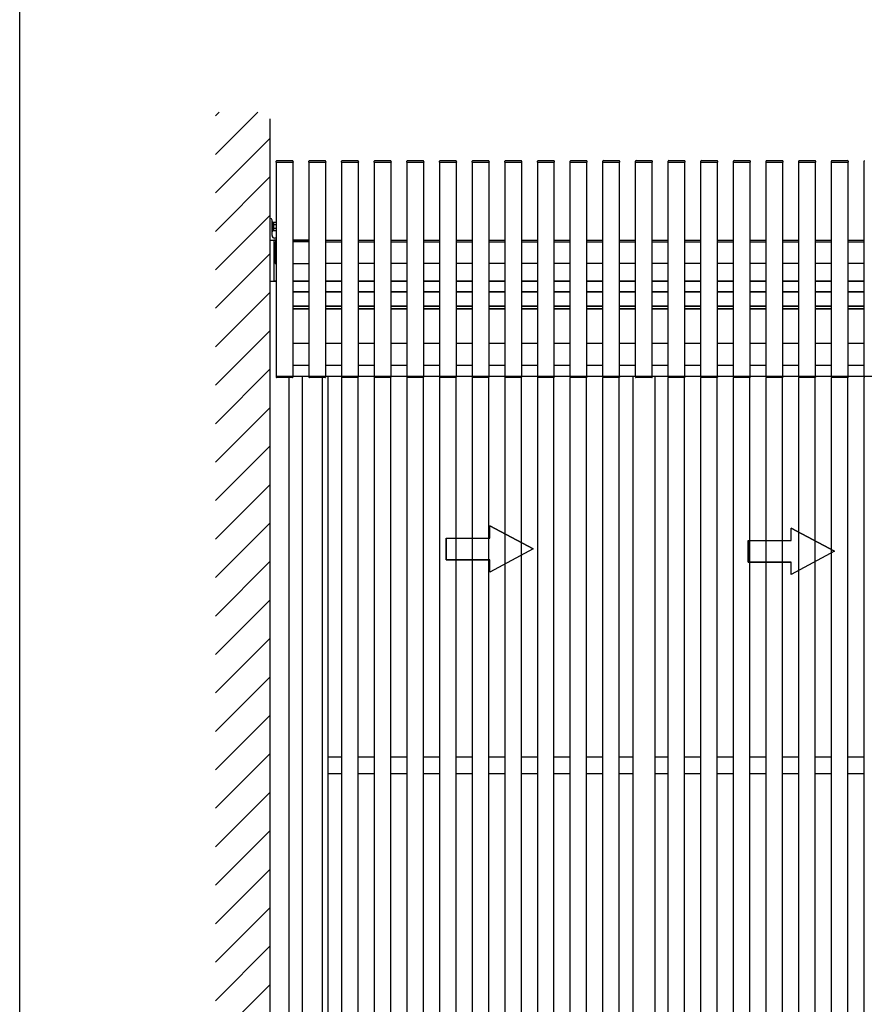
# Model space of a CAD drawing. Extents: x 0 to 22176, y 0 to 35890.
# Drawn here: x 14761 to 16313, y 25671 to 27481 of the extents above; entities that cross this region are included whole.
import ezdxf

# ---------------------------------------------------------------- set-up
doc = ezdxf.new("R2010")
doc.units = 0
doc.layers.add('YKK_A1', color=4, linetype='CONTINUOUS')
doc.layers.add('YKK_ZWAK', color=7, linetype='CONTINUOUS')

msp = doc.modelspace()

# ---------------------------------------------------------------- linework, layer by layer
at = {"layer": 'YKK_A1', "linetype": 'Continuous'}
for p, q in [((15120.7, 27233.2), (15198.4, 27310.8)), ((15120.7, 27303.9), (15127.7, 27310.8)), ((15220.7, 27298.5), (15220.7, 24625.4)), ((15120.7, 27162.4), (15220.7, 27262.4)), ((15232.3, 27219.2), (15232.4, 27220.7)), ((15232.3, 27219.2), (15233.3, 27219.2)), ((15232.7, 26825.4), (15232.7, 27219.2)), ((15232.8, 27219.2), (15262.8, 27219.2)), ((15233.3, 27219.2), (15262.3, 27219.2)), ((15233.4, 27221.7), (15262.2, 27221.7)), ((15262.3, 27219.2), (15263.3, 27219.2)), ((15262.7, 27219.2), (15262.7, 26825.4)), ((15263.2, 27220.7), (15263.3, 27219.2)), ((15292.3, 27219.2), (15292.4, 27220.7)), ((15292.3, 27219.2), (15293.3, 27219.2)), ((15292.7, 26825.4), (15292.7, 27219.2)), ((15292.8, 27219.2), (15322.8, 27219.2)), ((15293.3, 27219.2), (15322.3, 27219.2)), ((15293.4, 27221.7), (15322.2, 27221.7)), ((15322.3, 27219.2), (15323.3, 27219.2)), ((15322.7, 27219.2), (15322.7, 26825.4)), ((15323.2, 27220.7), (15323.3, 27219.2)), ((15352.3, 27219.2), (15352.4, 27220.7)), ((15352.3, 27219.2), (15353.3, 27219.2)), ((15352.7, 26825.4), (15352.7, 27219.2)), ((15352.8, 27219.2), (15382.8, 27219.2)), ((15353.3, 27219.2), (15382.3, 27219.2)), ((15353.4, 27221.7), (15382.2, 27221.7)), ((15382.3, 27219.2), (15383.3, 27219.2)), ((15382.7, 27219.2), (15382.7, 26825.4)), ((15383.2, 27220.7), (15383.3, 27219.2)), ((15412.3, 27219.2), (15412.4, 27220.7)), ((15412.3, 27219.2), (15413.3, 27219.2)), ((15412.7, 26825.4), (15412.7, 27219.2)), ((15412.8, 27219.2), (15442.8, 27219.2)), ((15413.3, 27219.2), (15442.3, 27219.2)), ((15413.4, 27221.7), (15442.2, 27221.7)), ((15442.3, 27219.2), (15443.3, 27219.2)), ((15442.7, 27219.2), (15442.7, 26825.4)), ((15443.2, 27220.7), (15443.3, 27219.2)), ((15472.3, 27219.2), (15472.4, 27220.7)), ((15472.3, 27219.2), (15473.3, 27219.2)), ((15472.7, 26825.4), (15472.7, 27219.2)), ((15472.8, 27219.2), (15502.8, 27219.2)), ((15473.3, 27219.2), (15502.3, 27219.2)), ((15473.4, 27221.7), (15502.2, 27221.7)), ((15502.3, 27219.2), (15503.3, 27219.2)), ((15502.7, 27219.2), (15502.7, 26825.4)), ((15503.2, 27220.7), (15503.3, 27219.2)), ((15532.3, 27219.2), (15532.4, 27220.7)), ((15532.3, 27219.2), (15533.3, 27219.2)), ((15532.7, 26825.4), (15532.7, 27219.2)), ((15532.8, 27219.2), (15562.8, 27219.2)), ((15533.3, 27219.2), (15562.3, 27219.2)), ((15533.4, 27221.7), (15562.2, 27221.7)), ((15562.3, 27219.2), (15563.3, 27219.2)), ((15562.7, 27219.2), (15562.7, 26825.4)), ((15563.2, 27220.7), (15563.3, 27219.2)), ((15592.3, 27219.2), (15592.4, 27220.7)), ((15592.3, 27219.2), (15593.3, 27219.2)), ((15592.7, 26825.4), (15592.7, 27219.2)), ((15592.8, 27219.2), (15622.8, 27219.2)), ((15593.3, 27219.2), (15622.3, 27219.2)), ((15593.4, 27221.7), (15622.2, 27221.7)), ((15622.3, 27219.2), (15623.3, 27219.2)), ((15622.7, 27219.2), (15622.7, 26825.4)), ((15623.2, 27220.7), (15623.3, 27219.2)), ((15652.3, 27219.2), (15652.4, 27220.7)), ((15652.3, 27219.2), (15653.3, 27219.2)), ((15652.7, 26825.4), (15652.7, 27219.2)), ((15652.8, 27219.2), (15682.8, 27219.2)), ((15653.3, 27219.2), (15682.3, 27219.2)), ((15653.4, 27221.7), (15682.2, 27221.7)), ((15682.3, 27219.2), (15683.3, 27219.2)), ((15682.7, 27219.2), (15682.7, 26825.4)), ((15683.2, 27220.7), (15683.3, 27219.2)), ((15712.3, 27219.2), (15712.4, 27220.7)), ((15712.3, 27219.2), (15713.3, 27219.2)), ((15712.7, 26825.4), (15712.7, 27219.2)), ((15712.8, 27219.2), (15742.8, 27219.2)), ((15713.3, 27219.2), (15742.3, 27219.2)), ((15713.4, 27221.7), (15742.2, 27221.7)), ((15742.3, 27219.2), (15743.3, 27219.2)), ((15742.7, 27219.2), (15742.7, 26825.4)), ((15743.2, 27220.7), (15743.3, 27219.2)), ((15772.3, 27219.2), (15772.4, 27220.7)), ((15772.3, 27219.2), (15773.3, 27219.2)), ((15772.7, 26825.4), (15772.7, 27219.2)), ((15772.8, 27219.2), (15802.8, 27219.2)), ((15773.3, 27219.2), (15802.3, 27219.2)), ((15773.4, 27221.7), (15802.2, 27221.7)), ((15802.3, 27219.2), (15803.3, 27219.2)), ((15802.7, 27219.2), (15802.7, 26825.4)), ((15803.2, 27220.7), (15803.3, 27219.2)), ((15832.3, 27219.2), (15832.4, 27220.7)), ((15832.3, 27219.2), (15833.3, 27219.2)), ((15832.7, 26825.4), (15832.7, 27219.2)), ((15832.8, 27219.2), (15862.8, 27219.2)), ((15833.3, 27219.2), (15862.3, 27219.2)), ((15833.4, 27221.7), (15862.2, 27221.7)), ((15862.3, 27219.2), (15863.3, 27219.2)), ((15862.7, 27219.2), (15862.7, 26825.4)), ((15863.2, 27220.7), (15863.3, 27219.2)), ((15892.3, 27219.2), (15892.4, 27220.7)), ((15892.3, 27219.2), (15893.3, 27219.2)), ((15892.7, 26825.4), (15892.7, 27219.2)), ((15892.8, 27219.2), (15922.8, 27219.2)), ((15893.3, 27219.2), (15922.3, 27219.2)), ((15893.4, 27221.7), (15922.2, 27221.7)), ((15922.3, 27219.2), (15923.3, 27219.2)), ((15922.7, 27219.2), (15922.7, 26825.4)), ((15923.2, 27220.7), (15923.3, 27219.2)), ((15952.3, 27219.2), (15952.4, 27220.7)), ((15952.3, 27219.2), (15953.3, 27219.2)), ((15952.7, 26825.4), (15952.7, 27219.2)), ((15952.8, 27219.2), (15982.8, 27219.2)), ((15953.3, 27219.2), (15982.3, 27219.2)), ((15953.4, 27221.7), (15982.2, 27221.7)), ((15982.3, 27219.2), (15983.3, 27219.2)), ((15982.7, 27219.2), (15982.7, 26825.4)), ((15983.2, 27220.7), (15983.3, 27219.2)), ((16012.3, 27219.2), (16012.4, 27220.7)), ((16012.3, 27219.2), (16013.3, 27219.2)), ((16012.7, 26825.4), (16012.7, 27219.2)), ((16012.8, 27219.2), (16042.8, 27219.2)), ((16013.3, 27219.2), (16042.3, 27219.2)), ((16013.4, 27221.7), (16042.2, 27221.7)), ((16042.3, 27219.2), (16043.3, 27219.2)), ((16042.7, 27219.2), (16042.7, 26825.4)), ((16043.2, 27220.7), (16043.3, 27219.2)), ((16072.3, 27219.2), (16072.4, 27220.7)), ((16072.3, 27219.2), (16073.3, 27219.2)), ((16072.7, 26825.4), (16072.7, 27219.2)), ((16072.8, 27219.2), (16102.8, 27219.2)), ((16073.3, 27219.2), (16102.3, 27219.2)), ((16073.4, 27221.7), (16102.2, 27221.7)), ((16102.3, 27219.2), (16103.3, 27219.2)), ((16102.7, 27219.2), (16102.7, 26825.4)), ((16103.2, 27220.7), (16103.3, 27219.2)), ((16132.3, 27219.2), (16132.4, 27220.7)), ((16132.3, 27219.2), (16133.3, 27219.2)), ((16132.7, 26825.4), (16132.7, 27219.2)), ((16132.8, 27219.2), (16162.8, 27219.2)), ((16133.3, 27219.2), (16162.3, 27219.2)), ((16133.4, 27221.7), (16162.2, 27221.7)), ((16162.3, 27219.2), (16163.3, 27219.2)), ((16162.7, 27219.2), (16162.7, 26825.4)), ((16163.2, 27220.7), (16163.3, 27219.2)), ((16192.3, 27219.2), (16192.4, 27220.7)), ((16192.3, 27219.2), (16193.3, 27219.2)), ((16192.7, 26825.4), (16192.7, 27219.2)), ((16192.8, 27219.2), (16222.8, 27219.2)), ((16193.3, 27219.2), (16222.3, 27219.2)), ((16193.4, 27221.7), (16222.2, 27221.7)), ((16222.3, 27219.2), (16223.3, 27219.2)), ((16222.7, 27219.2), (16222.7, 26825.4)), ((16223.2, 27220.7), (16223.3, 27219.2)), ((16252.3, 27219.2), (16252.4, 27220.7)), ((16252.3, 27219.2), (16253.3, 27219.2)), ((16252.7, 26825.4), (16252.7, 27219.2)), ((16252.8, 27219.2), (16282.8, 27219.2)), ((16253.3, 27219.2), (16282.3, 27219.2)), ((16253.4, 27221.7), (16282.2, 27221.7)), ((16282.3, 27219.2), (16283.3, 27219.2)), ((16282.7, 27219.2), (16282.7, 26825.4)), ((16283.2, 27220.7), (16283.3, 27219.2)), ((16312.3, 27219.2), (16312.4, 27220.7)), ((16312.3, 27219.2), (16313.3, 27219.2)), ((16312.7, 26825.4), (16312.7, 27219.2)), ((15120.7, 27091.7), (15220.7, 27191.7)), ((15120.7, 27021), (15220.7, 27121)), ((15224.7, 27108.9), (15224.7, 27091.9)), ((15226.3, 27108.9), (15224.7, 27108.9)), ((15226.3, 27091.9), (15226.3, 27108.9)), ((15228.3, 27108.1), (15226.3, 27108.1)), ((15228.3, 27092.7), (15228.3, 27108.1)), ((15232.7, 27107.9), (15228.3, 27107.9)), ((15228.3, 27092.9), (15228.3, 27107.9)), ((15228.3, 27104.2), (15232.7, 27104.2)), ((15232.7, 27096.7), (15228.3, 27096.7)), ((15224.7, 27091.9), (15226.3, 27091.9)), ((15228.3, 27092.7), (15226.3, 27092.7)), ((15232.7, 27092.9), (15228.3, 27092.9)), ((15228.2, 27075.4), (15228.2, 27000.4)), ((15232.7, 27075.4), (15228.2, 27075.4)), ((15228.2, 27075.4), (15232.7, 27075.4)), ((15230.7, 27072.4), (15230.7, 27032.4)), ((15232.7, 27072.4), (15230.7, 27072.4)), ((15292.7, 27075.4), (15262.7, 27075.4)), ((15262.7, 27075.4), (15292.7, 27075.4)), ((15292.7, 27072.4), (15262.7, 27072.4)), ((15322.7, 27075.4), (15352.7, 27075.4)), ((15322.7, 27072.4), (15352.7, 27072.4)), ((15382.7, 27075.4), (15412.7, 27075.4)), ((15382.7, 27072.4), (15412.7, 27072.4)), ((15442.7, 27075.4), (15472.7, 27075.4)), ((15442.7, 27072.4), (15472.7, 27072.4)), ((15502.7, 27075.4), (15532.7, 27075.4)), ((15502.7, 27072.4), (15532.7, 27072.4)), ((15562.7, 27075.4), (15592.7, 27075.4)), ((15562.7, 27072.4), (15592.7, 27072.4)), ((15622.7, 27075.4), (15652.7, 27075.4)), ((15622.7, 27072.4), (15652.7, 27072.4)), ((15682.7, 27075.4), (15712.7, 27075.4)), ((15682.7, 27072.4), (15712.7, 27072.4)), ((15742.7, 27075.4), (15772.7, 27075.4)), ((15742.7, 27072.4), (15772.7, 27072.4)), ((15802.7, 27075.4), (15832.7, 27075.4)), ((15802.7, 27072.4), (15832.7, 27072.4)), ((15862.7, 27075.4), (15892.7, 27075.4)), ((15862.7, 27072.4), (15892.7, 27072.4)), ((15922.7, 27075.4), (15952.7, 27075.4)), ((15922.7, 27072.4), (15952.7, 27072.4)), ((15982.7, 27075.4), (16012.7, 27075.4)), ((15982.7, 27072.4), (16012.7, 27072.4)), ((16042.7, 27075.4), (16072.7, 27075.4)), ((16042.7, 27072.4), (16072.7, 27072.4)), ((16102.7, 27075.4), (16132.7, 27075.4)), ((16102.7, 27072.4), (16132.7, 27072.4)), ((16162.7, 27075.4), (16192.7, 27075.4)), ((16162.7, 27072.4), (16192.7, 27072.4)), ((16222.7, 27075.4), (16252.7, 27075.4)), ((16222.7, 27072.4), (16252.7, 27072.4)), ((16282.7, 27075.4), (16312.7, 27075.4)), ((16282.7, 27072.4), (16312.7, 27072.4)), ((15120.7, 26950.3), (15220.7, 27050.3)), ((15230.7, 27032.4), (15232.7, 27032.4)), ((15262.7, 27032.4), (15292.7, 27032.4)), ((15352.7, 27032.4), (15322.7, 27032.4)), ((15412.7, 27032.4), (15382.7, 27032.4)), ((15472.7, 27032.4), (15442.7, 27032.4)), ((15532.7, 27032.4), (15502.7, 27032.4)), ((15592.7, 27032.4), (15562.7, 27032.4)), ((15652.7, 27032.4), (15622.7, 27032.4)), ((15712.7, 27032.4), (15682.7, 27032.4)), ((15772.7, 27032.4), (15742.7, 27032.4)), ((15832.7, 27032.4), (15802.7, 27032.4)), ((15892.7, 27032.4), (15862.7, 27032.4)), ((15952.7, 27032.4), (15922.7, 27032.4)), ((16012.7, 27032.4), (15982.7, 27032.4)), ((16072.7, 27032.4), (16042.7, 27032.4)), ((16132.7, 27032.4), (16102.7, 27032.4)), ((16192.7, 27032.4), (16162.7, 27032.4)), ((16252.7, 27032.4), (16222.7, 27032.4)), ((16312.7, 27032.4), (16282.7, 27032.4)), ((15228.2, 27000.4), (15232.7, 27000.4)), ((15232.7, 27000.4), (15228.2, 27000.4)), ((15262.7, 27000.4), (15292.7, 27000.4)), ((15292.7, 27000.4), (15262.7, 27000.4)), ((15322.7, 27000.4), (15352.7, 27000.4)), ((15352.7, 27000.4), (15322.7, 27000.4)), ((15382.7, 27000.4), (15412.7, 27000.4)), ((15412.7, 27000.4), (15382.7, 27000.4)), ((15442.7, 27000.4), (15472.7, 27000.4)), ((15472.7, 27000.4), (15442.7, 27000.4)), ((15502.7, 27000.4), (15532.7, 27000.4)), ((15532.7, 27000.4), (15502.7, 27000.4)), ((15562.7, 27000.4), (15592.7, 27000.4)), ((15592.7, 27000.4), (15562.7, 27000.4)), ((15622.7, 27000.4), (15652.7, 27000.4)), ((15652.7, 27000.4), (15622.7, 27000.4)), ((15682.7, 27000.4), (15712.7, 27000.4)), ((15712.7, 27000.4), (15682.7, 27000.4)), ((15742.7, 27000.4), (15772.7, 27000.4)), ((15772.7, 27000.4), (15742.7, 27000.4)), ((15802.7, 27000.4), (15832.7, 27000.4)), ((15832.7, 27000.4), (15802.7, 27000.4)), ((15862.7, 27000.4), (15892.7, 27000.4)), ((15892.7, 27000.4), (15862.7, 27000.4)), ((15922.7, 27000.4), (15952.7, 27000.4)), ((15952.7, 27000.4), (15922.7, 27000.4)), ((15982.7, 27000.4), (16012.7, 27000.4)), ((16012.7, 27000.4), (15982.7, 27000.4)), ((16042.7, 27000.4), (16072.7, 27000.4)), ((16072.7, 27000.4), (16042.7, 27000.4)), ((16102.7, 27000.4), (16132.7, 27000.4)), ((16132.7, 27000.4), (16102.7, 27000.4)), ((16162.7, 27000.4), (16192.7, 27000.4)), ((16192.7, 27000.4), (16162.7, 27000.4)), ((16222.7, 27000.4), (16252.7, 27000.4)), ((16252.7, 27000.4), (16222.7, 27000.4)), ((16282.7, 27000.4), (16312.7, 27000.4)), ((16312.7, 27000.4), (16282.7, 27000.4)), ((15120.7, 26879.6), (15220.7, 26979.6)), ((15262.7, 26980.4), (15292.7, 26980.4)), ((15292.7, 26980.4), (15262.7, 26980.4)), ((15322.7, 26980.4), (15352.7, 26980.4)), ((15352.7, 26980.4), (15322.7, 26980.4)), ((15382.7, 26980.4), (15412.7, 26980.4)), ((15412.7, 26980.4), (15382.7, 26980.4)), ((15442.7, 26980.4), (15472.7, 26980.4)), ((15472.7, 26980.4), (15442.7, 26980.4)), ((15502.7, 26980.4), (15532.7, 26980.4)), ((15532.7, 26980.4), (15502.7, 26980.4)), ((15562.7, 26980.4), (15592.7, 26980.4)), ((15592.7, 26980.4), (15562.7, 26980.4)), ((15622.7, 26980.4), (15652.7, 26980.4)), ((15652.7, 26980.4), (15622.7, 26980.4)), ((15682.7, 26980.4), (15712.7, 26980.4)), ((15712.7, 26980.4), (15682.7, 26980.4)), ((15742.7, 26980.4), (15772.7, 26980.4)), ((15772.7, 26980.4), (15742.7, 26980.4)), ((15802.7, 26980.4), (15832.7, 26980.4)), ((15832.7, 26980.4), (15802.7, 26980.4)), ((15862.7, 26980.4), (15892.7, 26980.4)), ((15892.7, 26980.4), (15862.7, 26980.4)), ((15922.7, 26980.4), (15952.7, 26980.4)), ((15952.7, 26980.4), (15922.7, 26980.4)), ((15982.7, 26980.4), (16012.7, 26980.4)), ((16012.7, 26980.4), (15982.7, 26980.4)), ((16042.7, 26980.4), (16072.7, 26980.4)), ((16072.7, 26980.4), (16042.7, 26980.4)), ((16102.7, 26980.4), (16132.7, 26980.4)), ((16132.7, 26980.4), (16102.7, 26980.4)), ((16162.7, 26980.4), (16192.7, 26980.4)), ((16192.7, 26980.4), (16162.7, 26980.4)), ((16222.7, 26980.4), (16252.7, 26980.4)), ((16252.7, 26980.4), (16222.7, 26980.4)), ((16282.7, 26980.4), (16312.7, 26980.4)), ((16312.7, 26980.4), (16282.7, 26980.4)), ((15262.7, 26954.4), (15292.7, 26954.4)), ((15292.7, 26954.4), (15262.7, 26954.4)), ((15322.7, 26954.4), (15352.7, 26954.4)), ((15352.7, 26954.4), (15322.7, 26954.4)), ((15382.7, 26954.4), (15412.7, 26954.4)), ((15412.7, 26954.4), (15382.7, 26954.4)), ((15442.7, 26954.4), (15472.7, 26954.4)), ((15472.7, 26954.4), (15442.7, 26954.4)), ((15502.7, 26954.4), (15532.7, 26954.4)), ((15532.7, 26954.4), (15502.7, 26954.4)), ((15562.7, 26954.4), (15592.7, 26954.4)), ((15592.7, 26954.4), (15562.7, 26954.4)), ((15622.7, 26954.4), (15652.7, 26954.4)), ((15652.7, 26954.4), (15622.7, 26954.4)), ((15682.7, 26954.4), (15712.7, 26954.4)), ((15712.7, 26954.4), (15682.7, 26954.4)), ((15742.7, 26954.4), (15772.7, 26954.4)), ((15772.7, 26954.4), (15742.7, 26954.4)), ((15802.7, 26954.4), (15832.7, 26954.4)), ((15832.7, 26954.4), (15802.7, 26954.4)), ((15862.7, 26954.4), (15892.7, 26954.4)), ((15892.7, 26954.4), (15862.7, 26954.4)), ((15922.7, 26954.4), (15952.7, 26954.4)), ((15952.7, 26954.4), (15922.7, 26954.4)), ((15982.7, 26954.4), (16012.7, 26954.4)), ((16012.7, 26954.4), (15982.7, 26954.4)), ((16042.7, 26954.4), (16072.7, 26954.4)), ((16072.7, 26954.4), (16042.7, 26954.4)), ((16102.7, 26954.4), (16132.7, 26954.4)), ((16132.7, 26954.4), (16102.7, 26954.4)), ((16162.7, 26954.4), (16192.7, 26954.4)), ((16192.7, 26954.4), (16162.7, 26954.4)), ((16222.7, 26954.4), (16252.7, 26954.4)), ((16252.7, 26954.4), (16222.7, 26954.4)), ((16282.7, 26954.4), (16312.7, 26954.4)), ((16312.7, 26954.4), (16282.7, 26954.4)), ((15262.7, 26949.4), (15292.7, 26949.4)), ((15292.7, 26949.4), (15262.7, 26949.4)), ((15322.7, 26949.4), (15352.7, 26949.4)), ((15352.7, 26949.4), (15322.7, 26949.4)), ((15382.7, 26949.4), (15412.7, 26949.4)), ((15412.7, 26949.4), (15382.7, 26949.4)), ((15442.7, 26949.4), (15472.7, 26949.4)), ((15472.7, 26949.4), (15442.7, 26949.4)), ((15502.7, 26949.4), (15532.7, 26949.4)), ((15532.7, 26949.4), (15502.7, 26949.4)), ((15562.7, 26949.4), (15592.7, 26949.4)), ((15592.7, 26949.4), (15562.7, 26949.4)), ((15622.7, 26949.4), (15652.7, 26949.4)), ((15652.7, 26949.4), (15622.7, 26949.4)), ((15682.7, 26949.4), (15712.7, 26949.4)), ((15712.7, 26949.4), (15682.7, 26949.4)), ((15742.7, 26949.4), (15772.7, 26949.4)), ((15772.7, 26949.4), (15742.7, 26949.4)), ((15802.7, 26949.4), (15832.7, 26949.4)), ((15832.7, 26949.4), (15802.7, 26949.4)), ((15862.7, 26949.4), (15892.7, 26949.4)), ((15892.7, 26949.4), (15862.7, 26949.4)), ((15922.7, 26949.4), (15952.7, 26949.4)), ((15952.7, 26949.4), (15922.7, 26949.4)), ((15982.7, 26949.4), (16012.7, 26949.4)), ((16012.7, 26949.4), (15982.7, 26949.4)), ((16042.7, 26949.4), (16072.7, 26949.4)), ((16072.7, 26949.4), (16042.7, 26949.4)), ((16102.7, 26949.4), (16132.7, 26949.4)), ((16132.7, 26949.4), (16102.7, 26949.4)), ((16162.7, 26949.4), (16192.7, 26949.4)), ((16192.7, 26949.4), (16162.7, 26949.4)), ((16222.7, 26949.4), (16252.7, 26949.4)), ((16252.7, 26949.4), (16222.7, 26949.4)), ((16282.7, 26949.4), (16312.7, 26949.4)), ((16312.7, 26949.4), (16282.7, 26949.4)), ((15120.7, 26808.9), (15220.7, 26908.9)), ((15120.7, 26738.2), (15220.7, 26838.2)), ((15232.3, 26825.4), (15263.3, 26825.4)), ((15232.3, 26825.4), (15232.3, 26823.9)), ((15262.7, 26825.4), (17152.7, 26825.4)), ((15263.3, 26825.4), (15263.2, 26823.9)), ((15280.7, 24761.4), (15280.7, 26825.4)), ((15292.3, 26825.4), (15323.3, 26825.4)), ((15292.3, 26825.4), (15292.3, 26823.9)), ((15323.3, 26825.4), (15323.2, 26823.9)), ((15327.7, 24761.4), (15327.7, 26825.4)), ((15352.3, 26825.4), (15383.3, 26825.4)), ((15352.3, 26825.4), (15352.3, 26823.9)), ((15383.3, 26825.4), (15383.2, 26823.9)), ((15412.3, 26825.4), (15443.3, 26825.4)), ((15412.3, 26825.4), (15412.3, 26823.9)), ((15443.3, 26825.4), (15443.2, 26823.9)), ((15472.3, 26825.4), (15503.3, 26825.4)), ((15472.3, 26825.4), (15472.3, 26823.9)), ((15503.3, 26825.4), (15503.2, 26823.9)), ((15532.3, 26825.4), (15563.3, 26825.4)), ((15532.3, 26825.4), (15532.3, 26823.9)), ((15563.3, 26825.4), (15563.2, 26823.9)), ((15592.3, 26825.4), (15623.3, 26825.4)), ((15592.3, 26825.4), (15592.3, 26823.9)), ((15623.3, 26825.4), (15623.2, 26823.9)), ((15652.3, 26825.4), (15683.3, 26825.4)), ((15652.3, 26825.4), (15652.3, 26823.9)), ((15683.3, 26825.4), (15683.2, 26823.9)), ((15712.3, 26825.4), (15743.3, 26825.4)), ((15712.3, 26825.4), (15712.3, 26823.9)), ((15743.3, 26825.4), (15743.2, 26823.9)), ((15772.3, 26825.4), (15803.3, 26825.4)), ((15772.3, 26825.4), (15772.3, 26823.9)), ((15803.3, 26825.4), (15803.2, 26823.9)), ((15832.3, 26825.4), (15863.3, 26825.4)), ((15832.3, 26825.4), (15832.3, 26823.9)), ((15863.3, 26825.4), (15863.2, 26823.9)), ((15887.7, 26825.4), (15887.7, 24625.4)), ((15892.3, 26825.4), (15923.3, 26825.4)), ((15892.3, 26825.4), (15892.3, 26823.9)), ((15923.3, 26825.4), (15923.2, 26823.9)), ((15927.7, 26825.4), (15927.7, 24625.4)), ((15952.3, 26825.4), (15983.3, 26825.4)), ((15952.3, 26825.4), (15952.3, 26823.9)), ((15983.3, 26825.4), (15983.2, 26823.9)), ((16012.3, 26825.4), (16043.3, 26825.4)), ((16012.3, 26825.4), (16012.3, 26823.9)), ((16043.3, 26825.4), (16043.2, 26823.9)), ((16072.3, 26825.4), (16103.3, 26825.4)), ((16072.3, 26825.4), (16072.3, 26823.9)), ((16103.3, 26825.4), (16103.2, 26823.9)), ((16132.3, 26825.4), (16163.3, 26825.4)), ((16132.3, 26825.4), (16132.3, 26823.9)), ((16163.3, 26825.4), (16163.2, 26823.9)), ((16192.3, 26825.4), (16223.3, 26825.4)), ((16192.3, 26825.4), (16192.3, 26823.9)), ((16223.3, 26825.4), (16223.2, 26823.9)), ((16252.3, 26825.4), (16283.3, 26825.4)), ((16252.3, 26825.4), (16252.3, 26823.9)), ((16283.3, 26825.4), (16283.2, 26823.9)), ((16312.3, 26825.4), (16343.3, 26825.4)), ((16312.3, 26825.4), (16312.3, 26823.9)), ((15262.2, 26822.9), (15233.3, 26822.9)), ((15255.7, 26822.9), (15255.7, 24625.4)), ((15322.2, 26822.9), (15293.3, 26822.9)), ((15317.7, 24761.4), (15317.7, 26822.9)), ((15352.7, 24761.4), (15352.7, 26823.2)), ((15382.2, 26822.9), (15353.3, 26822.9)), ((15382.7, 24761.4), (15382.7, 26823.1)), ((15412.7, 24761.4), (15412.7, 26823.2)), ((15442.2, 26822.9), (15413.3, 26822.9)), ((15442.7, 24761.4), (15442.7, 26823.1)), ((15472.7, 24761.4), (15472.7, 26823.2)), ((15502.2, 26822.9), (15473.3, 26822.9)), ((15502.7, 24761.4), (15502.7, 26823.1)), ((15532.7, 24761.4), (15532.7, 26823.2)), ((15562.2, 26822.9), (15533.3, 26822.9)), ((15562.7, 24761.4), (15562.7, 26823.1)), ((15592.7, 24761.4), (15592.7, 26823.2)), ((15622.2, 26822.9), (15593.3, 26822.9)), ((15622.7, 24761.4), (15622.7, 26823.1)), ((15652.7, 24761.4), (15652.7, 26823.2)), ((15682.2, 26822.9), (15653.3, 26822.9)), ((15682.7, 24761.4), (15682.7, 26823.1)), ((15712.7, 24761.4), (15712.7, 26823.2)), ((15742.2, 26822.9), (15713.3, 26822.9)), ((15742.7, 24761.4), (15742.7, 26823.1)), ((15772.7, 24761.4), (15772.7, 26823.2)), ((15802.2, 26822.9), (15773.3, 26822.9)), ((15802.7, 24761.4), (15802.7, 26823.1)), ((15832.7, 24761.4), (15832.7, 26823.2)), ((15862.2, 26822.9), (15833.3, 26822.9)), ((15862.7, 24761.4), (15862.7, 26823.1)), ((15922.2, 26822.9), (15893.3, 26822.9)), ((15952.7, 24761.4), (15952.7, 26823.2)), ((15982.2, 26822.9), (15953.3, 26822.9)), ((15982.7, 24761.4), (15982.7, 26823.1)), ((16012.7, 24761.4), (16012.7, 26823.2)), ((16042.2, 26822.9), (16013.3, 26822.9)), ((16042.7, 24761.4), (16042.7, 26823.1)), ((16072.7, 24761.4), (16072.7, 26823.2)), ((16102.2, 26822.9), (16073.3, 26822.9)), ((16102.7, 24761.4), (16102.7, 26823.1)), ((16132.7, 24761.4), (16132.7, 26823.2)), ((16162.2, 26822.9), (16133.3, 26822.9)), ((16162.7, 24761.4), (16162.7, 26823.1)), ((16192.7, 24761.4), (16192.7, 26823.2)), ((16222.2, 26822.9), (16193.3, 26822.9)), ((16222.7, 24761.4), (16222.7, 26823.1)), ((16252.7, 24761.4), (16252.7, 26823.2)), ((16282.2, 26822.9), (16253.3, 26822.9)), ((16282.7, 24761.4), (16282.7, 26823.1)), ((16312.7, 24761.4), (16312.7, 26823.2)), ((15120.7, 26667.5), (15220.7, 26767.5)), ((15120.7, 26596.8), (15220.7, 26696.8)), ((15120.7, 26526), (15220.7, 26626)), ((15120.7, 26455.3), (15220.7, 26555.3)), ((15704.6, 26508), (15624.6, 26550.6)), ((15624.6, 26528), (15624.6, 26550.6)), ((15624.6, 26528), (15624.6, 26550.6)), ((15624.6, 26550.6), (15704.6, 26508)), ((16258.3, 26503.7), (16178.3, 26546.2)), ((16178.3, 26523.7), (16178.3, 26546.2)), ((16178.3, 26523.7), (16178.3, 26546.2)), ((16178.3, 26546.2), (16258.3, 26503.7)), ((15544.6, 26528), (15624.6, 26528)), ((15544.6, 26528), (15544.6, 26488)), ((15544.6, 26488), (15544.6, 26528)), ((15544.6, 26528), (15624.6, 26528)), ((16099.3, 26523.7), (16178.3, 26523.7)), ((16099.3, 26523.7), (16099.3, 26483.7)), ((16099.3, 26483.7), (16099.3, 26523.7)), ((16099.3, 26523.7), (16178.3, 26523.7)), ((15704.6, 26508), (15624.6, 26465.5)), ((15704.6, 26508), (15624.6, 26465.5)), ((16258.3, 26503.7), (16178.3, 26461.2)), ((16258.3, 26503.7), (16178.3, 26461.2)), ((15120.7, 26384.6), (15220.7, 26484.6)), ((15544.6, 26488), (15624.6, 26488)), ((15624.6, 26488), (15544.6, 26488)), ((15624.6, 26465.5), (15624.6, 26488)), ((15624.6, 26465.5), (15624.6, 26488)), ((16099.3, 26483.7), (16178.3, 26483.7)), ((16178.3, 26483.7), (16099.3, 26483.7)), ((16178.3, 26461.2), (16178.3, 26483.7)), ((16178.3, 26461.2), (16178.3, 26483.7)), ((15120.7, 26313.9), (15220.7, 26413.9)), ((15120.7, 26243.2), (15220.7, 26343.2)), ((15120.7, 26172.5), (15220.7, 26272.5)), ((15120.7, 26101.8), (15220.7, 26201.8)), ((15120.7, 26031.1), (15220.7, 26131.1)), ((15352.7, 26125.4), (15327.7, 26125.4)), ((15412.6, 26125.4), (15382.6, 26125.4)), ((15472.6, 26125.4), (15442.6, 26125.4)), ((15532.7, 26125.4), (15502.7, 26125.4)), ((15592.6, 26125.4), (15562.6, 26125.4)), ((15652.6, 26125.4), (15622.6, 26125.4)), ((15712.7, 26125.4), (15682.7, 26125.4)), ((15772.6, 26125.4), (15742.6, 26125.4)), ((15832.6, 26125.4), (15802.6, 26125.4)), ((15887.7, 26125.4), (15862.7, 26125.4)), ((15952.7, 26125.4), (15927.7, 26125.4)), ((16012.6, 26125.4), (15982.6, 26125.4)), ((16072.6, 26125.4), (16042.6, 26125.4)), ((16132.7, 26125.4), (16102.7, 26125.4)), ((16192.6, 26125.4), (16162.6, 26125.4)), ((16252.6, 26125.4), (16222.6, 26125.4)), ((16312.7, 26125.4), (16282.7, 26125.4)), ((15327.7, 26095.4), (15352.7, 26095.4)), ((15382.6, 26095.4), (15412.6, 26095.4)), ((15442.6, 26095.4), (15472.6, 26095.4)), ((15502.7, 26095.4), (15532.7, 26095.4)), ((15562.6, 26095.4), (15592.6, 26095.4)), ((15622.6, 26095.4), (15652.6, 26095.4)), ((15682.7, 26095.4), (15712.7, 26095.4)), ((15742.6, 26095.4), (15772.6, 26095.4)), ((15802.6, 26095.4), (15832.6, 26095.4)), ((15862.7, 26095.4), (15887.7, 26095.4)), ((15927.7, 26095.4), (15952.7, 26095.4)), ((15982.6, 26095.4), (16012.6, 26095.4)), ((16042.6, 26095.4), (16072.6, 26095.4)), ((16102.7, 26095.4), (16132.7, 26095.4)), ((16162.6, 26095.4), (16192.6, 26095.4)), ((16222.6, 26095.4), (16252.6, 26095.4)), ((16282.7, 26095.4), (16312.7, 26095.4)), ((15120.7, 25960.4), (15220.7, 26060.4)), ((15120.7, 25889.7), (15220.7, 25989.7)), ((15120.7, 25818.9), (15220.7, 25918.9)), ((15120.7, 25748.2), (15220.7, 25848.2)), ((15120.7, 25677.5), (15220.7, 25777.5)), ((15120.7, 25606.8), (15220.7, 25706.8))]:
    msp.add_line(p, q, dxfattribs=at)
at = {"layer": 'YKK_A1', "linetype": 'ByBlock'}
for p, q in [((15220.7, 27115.1), (15220.7, 27075.7)), ((15221.7, 27115.4), (15221, 27115.4)), ((15224.7, 27083.9), (15224.7, 27112.4)), ((15232.7, 27079.4), (15229.2, 27079.4)), ((15221, 27075.4), (15232.7, 27075.4))]:
    msp.add_line(p, q, dxfattribs=at)
at = {"layer": 'YKK_A1'}
for p, q in [((15220.7, 27000.4), (15220.7, 24625.4)), ((15220.7, 27000.4), (15232.7, 27000.4)), ((15292.8, 26885.4), (15262.7, 26885.4)), ((15352.8, 26885.4), (15322.7, 26885.4)), ((15412.8, 26885.4), (15382.7, 26885.4)), ((15472.8, 26885.4), (15442.7, 26885.4)), ((15532.8, 26885.4), (15502.7, 26885.4)), ((15592.8, 26885.4), (15562.7, 26885.4)), ((15652.8, 26885.4), (15622.7, 26885.4)), ((15712.8, 26885.4), (15682.7, 26885.4)), ((15772.8, 26885.4), (15742.7, 26885.4)), ((15832.8, 26885.4), (15802.7, 26885.4)), ((15892.8, 26885.4), (15862.7, 26885.4)), ((15952.8, 26885.4), (15922.7, 26885.4)), ((16012.8, 26885.4), (15982.7, 26885.4)), ((16072.8, 26885.4), (16042.7, 26885.4)), ((16132.8, 26885.4), (16102.7, 26885.4)), ((16192.8, 26885.4), (16162.7, 26885.4)), ((16252.8, 26885.4), (16222.7, 26885.4)), ((16312.8, 26885.4), (16282.7, 26885.4)), ((15292.8, 26845.4), (15262.7, 26845.4)), ((15352.8, 26845.4), (15322.7, 26845.4)), ((15412.8, 26845.4), (15382.7, 26845.4)), ((15472.8, 26845.4), (15442.7, 26845.4)), ((15532.8, 26845.4), (15502.7, 26845.4)), ((15592.8, 26845.4), (15562.7, 26845.4)), ((15652.8, 26845.4), (15622.7, 26845.4)), ((15712.8, 26845.4), (15682.7, 26845.4)), ((15772.8, 26845.4), (15742.7, 26845.4)), ((15832.8, 26845.4), (15802.7, 26845.4)), ((15892.8, 26845.4), (15862.7, 26845.4)), ((15952.8, 26845.4), (15922.7, 26845.4)), ((16012.8, 26845.4), (15982.7, 26845.4)), ((16072.8, 26845.4), (16042.7, 26845.4)), ((16132.8, 26845.4), (16102.7, 26845.4)), ((16192.8, 26845.4), (16162.7, 26845.4)), ((16252.8, 26845.4), (16222.7, 26845.4)), ((16312.8, 26845.4), (16282.7, 26845.4)), ((15232.8, 26825.4), (15262.8, 26825.4)), ((15292.8, 26825.4), (15322.8, 26825.4)), ((15352.8, 26825.4), (15382.8, 26825.4)), ((15412.8, 26825.4), (15442.8, 26825.4)), ((15472.8, 26825.4), (15502.8, 26825.4)), ((15532.8, 26825.4), (15562.8, 26825.4)), ((15592.8, 26825.4), (15622.8, 26825.4)), ((15652.8, 26825.4), (15682.8, 26825.4)), ((15712.8, 26825.4), (15742.8, 26825.4)), ((15772.8, 26825.4), (15802.8, 26825.4)), ((15832.8, 26825.4), (15862.8, 26825.4)), ((15892.8, 26825.4), (15922.8, 26825.4)), ((15952.8, 26825.4), (15982.8, 26825.4)), ((16012.8, 26825.4), (16042.8, 26825.4)), ((16072.8, 26825.4), (16102.8, 26825.4)), ((16132.8, 26825.4), (16162.8, 26825.4)), ((16192.8, 26825.4), (16222.8, 26825.4)), ((16252.8, 26825.4), (16282.8, 26825.4))]:
    msp.add_line(p, q, dxfattribs=at)
at = {"layer": 'YKK_A1', "linetype": 'Continuous'}
for centre, start, end in [((15233.4, 27220.7), 90, 177), ((15262.2, 27220.7), 3, 90), ((15293.4, 27220.7), 90, 177), ((15322.2, 27220.7), 3, 90), ((15353.4, 27220.7), 90, 177), ((15382.2, 27220.7), 3, 90), ((15413.4, 27220.7), 90, 177), ((15442.2, 27220.7), 3, 90), ((15473.4, 27220.7), 90, 177), ((15502.2, 27220.7), 3, 90), ((15533.4, 27220.7), 90, 177), ((15562.2, 27220.7), 3, 90), ((15593.4, 27220.7), 90, 177), ((15622.2, 27220.7), 3, 90), ((15653.4, 27220.7), 90, 177), ((15682.2, 27220.7), 3, 90), ((15713.4, 27220.7), 90, 177), ((15742.2, 27220.7), 3, 90), ((15773.4, 27220.7), 90, 177), ((15802.2, 27220.7), 3, 90), ((15833.4, 27220.7), 90, 177), ((15862.2, 27220.7), 3, 90), ((15893.4, 27220.7), 90, 177), ((15922.2, 27220.7), 3, 90), ((15953.4, 27220.7), 90, 177), ((15982.2, 27220.7), 3, 90), ((16013.4, 27220.7), 90, 177), ((16042.2, 27220.7), 3, 90), ((16073.4, 27220.7), 90, 177), ((16102.2, 27220.7), 3, 90), ((16133.4, 27220.7), 90, 177), ((16162.2, 27220.7), 3, 90), ((16193.4, 27220.7), 90, 177), ((16222.2, 27220.7), 3, 90), ((16253.4, 27220.7), 90, 177), ((16282.2, 27220.7), 3, 90), ((16313.4, 27220.7), 90, 177), ((15233.3, 26823.9), 183, 270), ((15262.2, 26823.9), 270, 357), ((15293.3, 26823.9), 183, 270), ((15322.2, 26823.9), 270, 357), ((15353.3, 26823.9), 183, 270), ((15382.2, 26823.9), 270, 357), ((15413.3, 26823.9), 183, 270), ((15442.2, 26823.9), 270, 357), ((15473.3, 26823.9), 183, 270), ((15502.2, 26823.9), 270, 357), ((15533.3, 26823.9), 183, 270), ((15562.2, 26823.9), 270, 357), ((15593.3, 26823.9), 183, 270), ((15622.2, 26823.9), 270, 357), ((15653.3, 26823.9), 183, 270), ((15682.2, 26823.9), 270, 357), ((15713.3, 26823.9), 183, 270), ((15742.2, 26823.9), 270, 357), ((15773.3, 26823.9), 183, 270), ((15802.2, 26823.9), 270, 357), ((15833.3, 26823.9), 183, 270), ((15862.2, 26823.9), 270, 357), ((15893.3, 26823.9), 183, 270), ((15922.2, 26823.9), 270, 357), ((15953.3, 26823.9), 183, 270), ((15982.2, 26823.9), 270, 357), ((16013.3, 26823.9), 183, 270), ((16042.2, 26823.9), 270, 357), ((16073.3, 26823.9), 183, 270), ((16102.2, 26823.9), 270, 357), ((16133.3, 26823.9), 183, 270), ((16162.2, 26823.9), 270, 357), ((16193.3, 26823.9), 183, 270), ((16222.2, 26823.9), 270, 357), ((16253.3, 26823.9), 183, 270), ((16282.2, 26823.9), 270, 357), ((16313.3, 26823.9), 183, 270)]:
    msp.add_arc(centre, 1, start, end, dxfattribs=at)
at = {"layer": 'YKK_A1', "linetype": 'ByBlock'}
for centre, radius, start, end in [((15221, 27115.1), 0.3, 90, 180), ((15221.7, 27112.4), 3, 0, 90), ((15229.2, 27083.9), 4.5, 180, 270), ((15221, 27075.7), 0.3, 180, 270)]:
    msp.add_arc(centre, radius, start, end, dxfattribs=at)
at = {"layer": 'YKK_ZWAK'}
msp.add_line((14761.1, 20291.2), (14761.1, 31716.2), dxfattribs=at)

doc.saveas('drawing.dxf')
